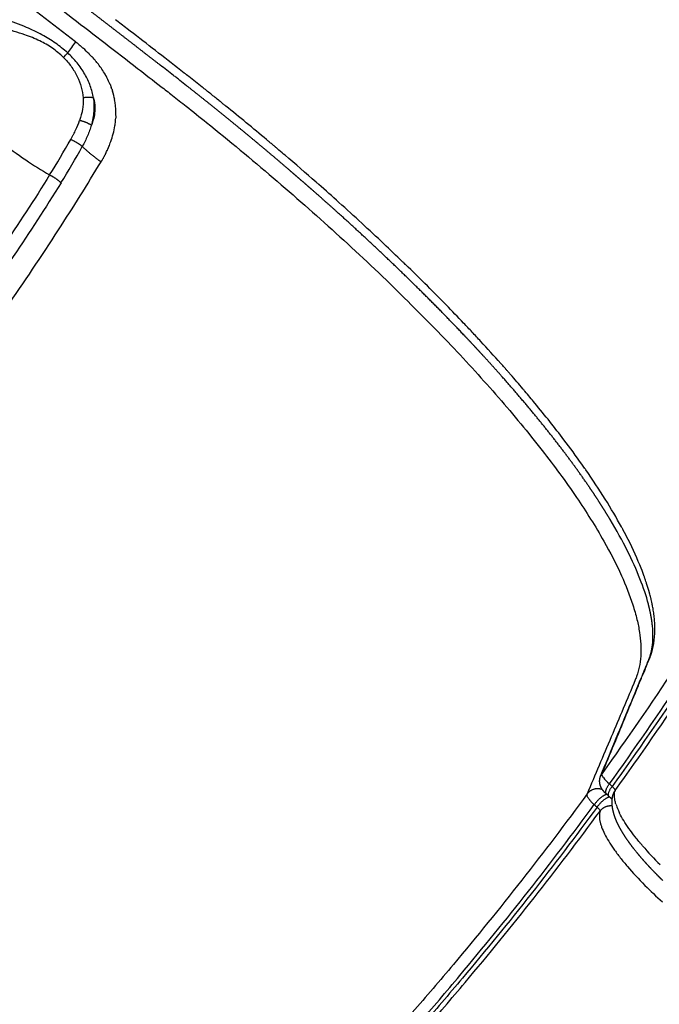
# Model space of a CAD drawing. Units: millimetres. Extents: x -1790 to 22330, y -451 to 15614.
# Drawn here: x 9674 to 9842, y 9252 to 9511 of the extents above; entities that cross this region are included whole.
import ezdxf

# ---------------------------------------------------------------- set-up
doc = ezdxf.new("R2010")
doc.units = ezdxf.units.MM
doc.dimstyles.new('Qitele', dxfattribs={"dimscale": 85, "dimtxt": 4, "dimasz": 5, "dimexe": 4, "dimexo": 0, "dimgap": 3, "dimtad": 1, "dimdec": 0, "dimrnd": 10, "dimzin": 1, "dimtxsty": 'Standard', "dimblk": 'OBLIQUE', "dimcen": 5, "dimdle": 4, "dimclrd": 256, "dimclre": 256, "dimclrt": 256, "dimadec": 0, "dimazin": 0, "dimtfac": 1, "dimtdec": 0, "dimtmove": 0, "dimatfit": 3, "dimldrblk": 'OBLIQUE', "dimfxl": 6, "dimfxlon": 1, "dimlwd": 40, "dimlwe": 30, "dimarcsym": 0})

# ---------------------------------------------------------------- blocks, each defined once
blk = doc.blocks.new('_Oblique')
at = {"color": 0, "linetype": 'ByBlock', "lineweight": -2}
blk.add_line((-0.5, -0.5), (0.5, 0.5), dxfattribs=at)
blk = doc.blocks.new('*D8')
at = {"lineweight": 30, "transparency": 16777216}
for p, q in [((4231.38, 13170.16), (4231.38, 14020.16)), ((17269.78, 13170.16), (17269.78, 14020.16))]:
    blk.add_line(p, q, dxfattribs=at)
at = {"lineweight": 40, "transparency": 16777216}
blk.add_line((3891.38, 13680.16), (17609.78, 13680.16), dxfattribs=at)
at = {"layer": 'Defpoints', "color": 0, "transparency": 16777216}
for p in [(17269.78, 13680.16), (4231.38, 7376.24), (17269.78, 5694.5)]:
    blk.add_point(p, dxfattribs=at)
at = {"lineweight": 40, "transparency": 16777216, "xscale": 425, "yscale": 425, "zscale": 425, "rotation": 180}
blk.add_blockref('_Oblique', (4231.38, 13680.16), dxfattribs=at)
at = {"lineweight": 40, "transparency": 16777216, "xscale": 425, "yscale": 425, "zscale": 425}
blk.add_blockref('_Oblique', (17269.78, 13680.16), dxfattribs=at)
at = {"transparency": 16777216, "insert": (10750.58, 14112.76), "char_height": 340, "attachment_point": 5}
blk.add_mtext('13040', dxfattribs=at)
blk = doc.blocks.new('*D9')
at = {"lineweight": 30, "transparency": 16777216}
for p, q in [((2194.91, 13993.93), (2194.91, 14843.93)), ((19172.35, 13993.93), (19172.35, 14843.93))]:
    blk.add_line(p, q, dxfattribs=at)
at = {"lineweight": 40, "transparency": 16777216}
blk.add_line((1854.91, 14503.93), (19512.35, 14503.93), dxfattribs=at)
at = {"layer": 'Defpoints', "color": 0, "transparency": 16777216}
for p in [(19172.35, 14503.93), (19172.35, 8330.89), (2194.91, 7953.37)]:
    blk.add_point(p, dxfattribs=at)
at = {"lineweight": 40, "transparency": 16777216, "xscale": 425, "yscale": 425, "zscale": 425, "rotation": 180}
blk.add_blockref('_Oblique', (2194.91, 14503.93), dxfattribs=at)
at = {"lineweight": 40, "transparency": 16777216, "xscale": 425, "yscale": 425, "zscale": 425}
blk.add_blockref('_Oblique', (19172.35, 14503.93), dxfattribs=at)
at = {"transparency": 16777216, "insert": (10704.89, 14936.54), "char_height": 340, "attachment_point": 5}
blk.add_mtext('16980', dxfattribs=at)
blk = doc.blocks.new('*D11')
at = {"lineweight": 40, "transparency": 16777216}
blk.add_line((1681.61, 2280.28), (1681.61, 11451.55), dxfattribs=at)
at = {"lineweight": 30, "transparency": 16777216}
for p, q in [((2191.61, 11111.55), (1341.61, 11111.55)), ((2191.61, 2620.28), (1341.61, 2620.28))]:
    blk.add_line(p, q, dxfattribs=at)
at = {"layer": 'Defpoints', "color": 0, "transparency": 16777216}
for p in [(1681.61, 11111.55), (13475.52, 11111.55), (7271.94, 2620.28)]:
    blk.add_point(p, dxfattribs=at)
at = {"lineweight": 40, "transparency": 16777216, "xscale": 425, "yscale": 425, "zscale": 425}
for p, rotation in [((1681.61, 11111.55), 90), ((1681.61, 2620.28), 270)]:
    blk.add_blockref('_Oblique', p, dxfattribs=dict(at, rotation=rotation))
at = {"transparency": 16777216, "insert": (1249, 6865.92), "char_height": 340, "attachment_point": 5, "rotation": 90}
blk.add_mtext('8490', dxfattribs=at)

msp = doc.modelspace()

# ---------------------------------------------------------------- linework, layer by layer
for centre, radius, start, end in [((7283.51, 6389.86), 3935.79, 52.33717, 53.68049), ((9766.37, 9449.32), 96.16, 144.2443, 146.3767), ((9664.05, 9474.05), 39.75, 50.8081, 52.34), ((9618.94, 9563.22), 90.64, 316.9716, 317.997), ((9666.66, 9477.15), 35.69, 48.3135, 48.3358), ((9667.81, 9478.42), 33.97, 44.7394, 48.3482), ((9669.68, 9480.28), 31.34, 42.7348, 44.6104), ((9670.3, 9480.86), 30.49, 42.7044, 42.731), ((9671.13, 9481.61), 29.37, 39.645, 42.7197), ((9672.3, 9482.59), 27.84, 38.4009, 39.5307), ((9674.14, 9484.01), 25.53, 31.3054, 38.4797), ((9676.8, 9485.63), 22.41, 25.203, 30.2919), ((9677.46, 9485.95), 21.67, 25.1595, 25.1783), ((9677.67, 9486.05), 21.44, 23.0257, 25.1521), ((9678.45, 9486.36), 20.6, 18.9679, 20.5583), ((9679.37, 9486.65), 19.64, 10.6455, 17.3641), ((9679.52, 9486.68), 19.49, 10.6303, 10.6403), ((9679.55, 9486.69), 19.45, 8.3192, 10.6347), ((9679.57, 9486.69), 19.43, 8.3003, 8.3141), ((9679.41, 9486.68), 19.59, 358.1503, 8.2801), ((9217.18, 8857.82), 811.62, 51.14879, 51.15404), ((9218.42, 8859.36), 809.65, 51.07784, 51.08098), ((9219.66, 8860.89), 807.68, 51.0015, 51.01306), ((9229.73, 8873.25), 791.74, 49.99694, 51.00491), ((9675.61, 9487.19), 23.43, 340.1301, 350.6318), ((9677.52, 9486.81), 21.49, 350.8198, 352.1053), ((9677.53, 9486.82), 21.48, 350.7764, 350.8063), ((9678.22, 9486.72), 20.78, 352.0804, 356.2922), ((9678.76, 9486.68), 20.25, 357.1229, 357.1506), ((9458.25, 9609.32), 262.97, 328.1165, 330.4869), ((9672.57, 9488.22), 26.65, 337.231, 340.2208), ((9673.37, 9487.92), 25.79, 340.2336, 340.291), ((9243.53, 8889.78), 770.2, 49.9067, 49.91366), ((9245.23, 8891.79), 767.57, 49.83432, 49.83608), ((9520.36, 9570.63), 193.43, 328.0769, 331.3637), ((9669.48, 9489.58), 30.02, 332.817, 334.9578), ((9670.91, 9488.91), 28.44, 336.0958, 336.127), ((9671.35, 9488.72), 27.96, 336.1176, 337.2431), ((9246.92, 8893.79), 764.95, 49.75475, 49.76528), ((9262.8, 8912.39), 740.49, 48.68178, 49.51603), ((9108.32, 9827.74), 685.2, 327.13848, 328.91083), ((9280.09, 8932.13), 714.25, 48.60378, 48.61272), ((9124.13, 9817.42), 666.33, 325.01817, 327.14578), ((9480.31, 9135.69), 428.59, 41.6932, 42.7392), ((9507.9, 9160.29), 391.62, 41.3554, 41.3661), ((9508.7, 9161), 390.56, 41.242, 41.245), ((9522.91, 9173.37), 371.72, 40.3511, 41.1218), ((9533.26, 9182.19), 358.12, 40.3339, 40.3465), ((9536.44, 9184.89), 353.94, 40.2145, 40.2164), ((9638.93, 9264.88), 223.9, 35.2879, 35.2924), ((9641.59, 9266.76), 220.64, 35.1117, 35.127), ((9724.83, 9319.02), 122.3, 28.1971, 28.2147), ((9779.8, 9343.64), 61.99, 18.1354, 18.8312), ((9785.14, 9345.35), 56.39, 15.7497, 18.0044), ((9791.8, 9347.22), 49.47, 13.7839, 15.2599), ((9796.2, 9348.29), 44.94, 12.2647, 13.2027), ((9801.02, 9349.28), 40.02, 9.8787, 10.7967), ((9803.89, 9349.76), 37.11, 7.5998, 9.7939), ((9807.58, 9350.25), 33.39, 6.3124, 6.3442), ((9809.34, 9350.43), 31.62, 3.6733, 6.3322), ((9811.87, 9350.6), 29.08, 2.9017, 2.9276), ((9824.46, 9349.35), 16.36, 340.2721, 340.3079), ((9778.24, 9367.96), 66.19, 337.0952, 337.8617), ((158399.78, -52057.09), 160748.61, 157.5459093, 157.5462156), ((158189.94, -51970.37), 160521.56, 157.5456904, 157.5459093), ((9829.68, 9310.84), 3.26, 144.3001, 157.5031), ((-235303.15, -265995.91), 368623.19, 48.318008, 48.3181608), ((9823.73, 9307.1), 0.674, 169.4538, 194.5914), ((9823.45, 9307.14), 0.397, 157.0066, 167.7979), ((9833.08, 9306.31), 3.25, 144.178, 163.6072), ((9830.21, 9308.26), 0.244, 347.082, 18.0638), ((9844.58, 9309.01), 14.57, 197.4195, 203.7889), ((9830.42, 9301.59), 4.1, 163.1734, 177.8618), ((9849.31, 9311.04), 19.72, 203.6468, 206.5187), ((9907.91, 9354.34), 92.82, 220.8579, 225.0136)]:
    msp.add_arc(centre, radius, start, end)
for points, knots in [([(9830.16, 10321.83), (9836.74, 10312.69), (9849.5, 10294.18), (9867.52, 10265.77), (9884.41, 10236.81), (9900.11, 10207.27), (9914.62, 10177.16), (9927.96, 10146.49), (9940.36, 10114.75), (9962.43, 10050.92), (9980.84, 9973.94), (9991.47, 9884.78), (9994.21, 9817.05), (9991.65, 9749.29), (9983.79, 9681.9), (9970.69, 9615.33), (9952.42, 9550), (9929.09, 9486.29), (9900.86, 9424.6), (9867.89, 9365.31), (9842.89, 9327.62), (9829.67, 9309.3)], [0, 0, 0, 0, 33.790923, 67.4144, 100.919299, 134.349683, 167.753136, 201.176694, 234.665753, 269.951512, 403.753595, 471.424131, 539.112414, 606.935366, 674.710728, 742.491846, 810.307923, 878.084031, 945.870382, 1013.660668, 1081.454523, 1081.454523, 1081.454523, 1081.454523]), ([(9830.45, 9308.21), (9843.7, 9326.56), (9868.76, 9364.29), (9901.8, 9423.66), (9930.11, 9485.42), (9953.5, 9549.21), (9971.82, 9614.64), (9984.98, 9681.29), (9992.88, 9748.78), (9995.47, 9816.64), (9992.77, 9884.47), (9982.16, 9973.76), (9964.02, 10049.78), (9942.07, 10113.76), (9929.73, 10145.57), (9915.93, 10177.32), (9901.42, 10207.48), (9885.71, 10237.08), (9868.81, 10266.09), (9850.78, 10294.55), (9838.01, 10313.09), (9831.42, 10322.25)], [0, 0, 0, 0, 67.894633, 135.785717, 203.672869, 271.549766, 339.46666, 407.348581, 475.224703, 543.148523, 610.937313, 678.708547, 812.709282, 844.687968, 881.585862, 915.058925, 948.511905, 981.99192, 1015.546628, 1049.220167, 1083.061517, 1083.061517, 1083.061517, 1083.061517]), ([(9826.07, 10320.41), (9832.63, 10311.32), (9845.35, 10292.93), (9863.32, 10264.68), (9880.17, 10235.89), (9895.83, 10206.52), (9910.31, 10176.58), (9923.63, 10146.09), (9936.01, 10114.53), (9958.07, 10051.05), (9976.51, 9974.44), (9987.23, 9885.67), (9990.05, 9818.21), (9987.59, 9750.74), (9979.86, 9683.68), (9966.91, 9617.44), (9948.82, 9552.4), (9925.71, 9488.98), (9897.7, 9427.57), (9864.98, 9368.53), (9840.16, 9330.99), (9827.03, 9312.74)], [0, 0, 0, 0, 33.621272, 67.076045, 100.412876, 133.675573, 166.911433, 200.167198, 233.487979, 268.596197, 401.72668, 469.183249, 536.638451, 604.120541, 671.555327, 738.995764, 806.471056, 873.906535, 941.352221, 1008.801833, 1076.254964, 1076.254964, 1076.254964, 1076.254964]), ([(9828.94, 9309.95), (9842.14, 9328.25), (9867.1, 9365.89), (9900.02, 9425.11), (9928.21, 9486.71), (9951.5, 9550.34), (9969.74, 9615.59), (9982.82, 9682.06), (9990.67, 9749.36), (9993.23, 9817.07), (9990.49, 9884.78), (9979.85, 9973.89), (9961.7, 10049.72), (9939.77, 10113.5), (9927.45, 10145.22), (9913.67, 10176.87), (9899.18, 10206.94), (9883.5, 10236.44), (9866.63, 10265.36), (9848.63, 10293.73), (9835.88, 10312.21), (9829.31, 10321.33)], [0, 0, 0, 0, 67.702159, 135.400787, 203.095475, 270.779914, 338.504325, 406.193744, 473.877481, 541.608728, 609.312969, 677.018582, 810.640439, 842.528297, 879.321535, 912.699742, 946.057963, 979.443136, 1012.902741, 1046.480774, 1080.226025, 1080.226025, 1080.226025, 1080.226025]), ([(9311.99, 9719.26), (9313.09, 9720.17), (9315.54, 9721.67), (9319.74, 9723.15), (9324.67, 9724.04), (9330.51, 9724.3), (9337.28, 9723.9), (9344.68, 9722.83), (9352.65, 9721.14), (9361.29, 9718.82), (9370.31, 9715.94), (9383.69, 9711.1), (9401.56, 9703.57), (9424.09, 9692.57), (9446.76, 9680.21), (9469.28, 9666.79), (9486.98, 9655.43), (9498.37, 9647.74), (9504.98, 9643.29), (9511.91, 9638.59), (9521.3, 9632.19), (9541.79, 9618.12), (9584.31, 9588.42), (9636.33, 9550.6), (9680.16, 9517.47), (9701.05, 9501.37), (9709.8, 9494.57), (9714.06, 9491.24), (9718.09, 9488.07), (9727.04, 9480.92), (9740.31, 9469.91), (9757.12, 9455.1), (9772.74, 9440.4), (9787.03, 9425.95), (9799.76, 9411.99), (9810.83, 9398.64), (9820.11, 9386.01), (9827.09, 9374.97), (9832.01, 9365.48), (9834.79, 9358.5), (9836.22, 9353.46), (9836.92, 9349.99), (9837.27, 9346.76), (9837.28, 9343.68), (9836.96, 9341.18), (9836.55, 9339.55), (9836.25, 9338.62), (9836.02, 9337.97), (9834.79, 9335.02), (9832.59, 9329.83), (9828.37, 9319.82), (9825.2, 9312.3), (9823.09, 9307.3)], [4.315304, 4.315304, 4.315304, 4.315304, 8.590468, 12.85597, 17.626271, 23.595236, 30.346952, 37.949566, 46.009417, 54.795556, 64.776509, 74.412632, 97.468692, 122.908358, 149.620847, 174.922599, 201.527419, 212.693263, 216.166232, 225.437258, 237.822406, 250.231362, 300.015118, 393.41694, 443.155608, 464.82817, 472.5538, 476.412805, 481.036042, 487.948522, 510.765213, 532.758652, 555.142202, 575.122666, 593.709072, 611.790674, 627.148904, 640.717037, 650.936237, 659.184651, 663.209339, 666.63967, 669.796431, 672.944683, 675.85807, 677.347893, 677.973715, 678.79898, 679.412336, 687.563353, 695.714613, 712.017881, 712.017881, 712.017881, 712.017881]), ([(9686.3, 9502.57), (9685.77, 9503.05), (9684.73, 9503.94), (9682.51, 9505.61), (9679.46, 9507.48), (9675.03, 9509.56), (9671.74, 9510.78), (9669.87, 9511.46)], [0, 0, 0, 0, 2.118093, 4.136043, 8.312821, 12.829313, 18.816463, 18.816463, 18.816463, 18.816463]), ([(9685.2, 9501.38), (9684.73, 9501.83), (9683.79, 9502.68), (9681.76, 9504.24), (9678.86, 9505.91), (9674.51, 9507.62), (9671.25, 9508.53), (9669.36, 9509.05)], [0, 0, 0, 0, 1.957607, 3.816426, 7.659229, 11.951054, 17.819217, 17.819217, 17.819217, 17.819217]), ([(9726.26, 9489.94), (9725.5, 9490.55), (9723.98, 9491.77), (9721.3, 9493.9), (9718.98, 9495.74), (9716.82, 9497.43), (9711.4, 9501.65), (9706.37, 9505.54), (9701.93, 9508.97)], [0, 0, 0, 0, 2.914988, 5.83612, 10.283736, 11.805718, 14.057023, 30.884902, 30.884902, 30.884902, 30.884902]), ([(9693.07, 9490.75), (9692.99, 9491.27), (9692.77, 9492.33), (9692.1, 9494.45), (9690.85, 9497.08), (9688.84, 9500.01), (9687.19, 9501.76), (9686.3, 9502.57)], [0, 0, 0, 0, 1.594104, 3.23698, 6.68105, 10.274164, 13.881205, 13.881205, 13.881205, 13.881205]), ([(9685.2, 9501.38), (9685.57, 9501.02), (9686.27, 9500.27), (9687.55, 9498.64), (9688.87, 9496.44), (9689.96, 9493.63), (9690.3, 9491.7), (9690.36, 9490.76)], [0, 0, 0, 0, 1.542958, 3.071708, 6.207849, 9.220475, 12.059583, 12.059583, 12.059583, 12.059583]), ([(9697.93, 9493.06), (9697.95, 9493.02), (9697.97, 9492.96), (9697.99, 9492.89), (9698, 9492.86)], [-64.124361, -64.124361, -64.124361, -64.124361, -64.0089105, -63.9106339, -63.9106339, -63.9106339, -63.9106339]), ([(9657.85, 9488.85), (9658.65, 9488.01), (9660.35, 9486.31), (9663.93, 9483.02), (9668.86, 9478.95), (9675.04, 9474.45), (9679.4, 9471.68), (9681.55, 9470.42)], [0, 0, 0, 0, 3.488354, 7.196131, 14.595025, 22.652001, 30.104967, 30.104967, 30.104967, 30.104967]), ([(9690.36, 9490.76), (9690.37, 9490.52), (9690.39, 9490.04), (9690.37, 9489.06), (9690.18, 9487.28), (9689.78, 9485.77), (9689.43, 9484.78)], [0, 0, 0, 0, 0.719771, 1.449294, 2.933949, 6.090746, 6.090746, 6.090746, 6.090746]), ([(9693.07, 9490.75), (9693.16, 9490.46), (9693.3, 9489.88), (9693.48, 9488.7), (9693.5, 9487.18), (9693.19, 9485.34), (9692.78, 9484.13), (9692.53, 9483.53)], [0, 0, 0, 0, 0.886008, 1.788335, 3.572516, 5.428157, 7.379813, 7.379813, 7.379813, 7.379813]), ([(9693.07, 9490.75), (9693.11, 9490.46), (9693.17, 9489.87), (9693.22, 9488.69), (9693.16, 9486.56), (9692.84, 9484.74), (9692.53, 9483.53)], [0, 0, 0, 0, 0.877161, 1.761853, 3.547567, 7.275856, 7.275856, 7.275856, 7.275856]), ([(9687.1, 9479.78), (9687.23, 9480), (9687.47, 9480.45), (9687.93, 9481.31), (9688.63, 9482.72), (9689.15, 9483.96), (9689.43, 9484.78)], [0, 0, 0, 0, 0.780473, 1.519944, 2.915842, 5.527866, 5.527866, 5.527866, 5.527866]), ([(9692.53, 9483.53), (9692.47, 9483.3), (9692.32, 9482.85), (9692, 9481.92), (9691.34, 9480.25), (9690.64, 9478.85), (9690.14, 9477.93)], [0, 0, 0, 0, 0.715876, 1.439669, 2.936607, 6.11147, 6.11147, 6.11147, 6.11147]), ([(9681.55, 9470.42), (9673.44, 9457.43), (9656.37, 9431.98), (9628.6, 9396.48), (9597.73, 9362.08), (9553.28, 9319.08), (9491.33, 9271.03), (9410.8, 9225.13), (9339.15, 9196.8), (9279.82, 9180.32), (9219.31, 9168.05), (9159.78, 9162.46), (9115.64, 9162.81), (9102.4, 9163.31)], [0, 0, 0, 0, 45.948078, 91.857296, 135.147732, 184.525876, 277.260468, 369.770724, 461.903143, 507.834581, 554.38735, 646.995787, 686.751168, 686.751168, 686.751168, 686.751168]), ([(9684.54, 9468.34), (9676.39, 9455.28), (9659.21, 9429.7), (9631.28, 9394), (9600.23, 9359.42), (9555.52, 9316.19), (9493.21, 9267.89), (9412.22, 9221.76), (9340.16, 9193.28), (9280.49, 9176.73), (9219.64, 9164.41), (9160.37, 9158.86), (9116.56, 9159.16), (9103.83, 9159.62)], [0, 0, 0, 0, 46.203381, 92.371588, 135.901301, 185.555086, 278.806828, 371.833039, 464.479219, 510.666765, 557.479089, 650.603955, 688.830833, 688.830833, 688.830833, 688.830833]), ([(9774.51, 9447.55), (9772.88, 9449.12), (9771.23, 9450.7), (9765.74, 9455.89), (9761.79, 9459.53), (9755.97, 9464.77), (9754.2, 9466.35), (9752.4, 9467.93)], [-0.75981228, -0.75981228, -0.75981228, -0.75981228, -0.75233171, -0.75233171, -0.73523326, -0.73523326, -0.72786686, -0.72786686, -0.72786686, -0.72786686]), ([(9795.08, 9426.56), (9794.33, 9427.38), (9792.83, 9428.99), (9789.8, 9432.2), (9784.25, 9437.96), (9779.36, 9442.83), (9776, 9446.1)], [0, 0, 0, 0, 3.341774, 6.612188, 13.245036, 27.315891, 27.315891, 27.315891, 27.315891]), ([(9821.68, 9394.24), (9820.19, 9396.34), (9818.62, 9398.48), (9814.59, 9403.8), (9812.03, 9407.02), (9808.47, 9411.34), (9807.6, 9412.37), (9806.72, 9413.42)], [-0.84957913, -0.84957913, -0.84957913, -0.84957913, -0.83782394, -0.83782394, -0.8207255, -0.8207255, -0.81538223, -0.81538223, -0.81538223, -0.81538223]), ([(9838.15, 9364.58), (9837.89, 9365.3), (9837.62, 9366.03), (9836.37, 9369.18), (9835.23, 9371.71), (9833.49, 9375.15), (9833.06, 9375.97), (9832.61, 9376.81)], [-0.91142824, -0.91142824, -0.91142824, -0.91142824, -0.90621774, -0.90621774, -0.88911929, -0.88911929, -0.88384601, -0.88384601, -0.88384601, -0.88384601]), ([(9839.3, 9342.59), (9839.32, 9342.63), (9839.33, 9342.66), (9839.34, 9342.7), (9839.81, 9343.86), (9840.13, 9345.15), (9840.3, 9346.62)], [124.332379, 124.332379, 124.332379, 124.332379, 124.882281, 124.882281, 124.882281, 142.496754, 142.496754, 142.496754, 142.496754]), ([(9839.25, 9342.46), (9839.26, 9342.49), (9839.27, 9342.51), (9839.28, 9342.55), (9839.29, 9342.57), (9839.3, 9342.59)], [123.7771575, 123.7771575, 123.7771575, 123.7771575, 124.0557715, 124.0557715, 124.3323793, 124.3323793, 124.3323793, 124.3323793]), ([(9827.03, 9312.74), (9829.15, 9317.88), (9832.34, 9325.59), (9835.52, 9333.3), (9837.01, 9336.89), (9837.43, 9337.91), (9837.85, 9338.93)], [0, 0, 0, 0, 0.0625, 0.09375, 0.09375, 0.1061561, 0.1061561, 0.1061561, 0.1061561]), ([(9823.09, 9307.3), (9811.86, 9291.95), (9796.67, 9272.6), (9777.82, 9250.52), (9765.32, 9236.36), (9743.46, 9212.76), (9716.5, 9186.39), (9688.26, 9161.41), (9659.13, 9137.28), (9621.56, 9109.1), (9558.53, 9068.07), (9491.55, 9033.26), (9422.64, 9005.62), (9369.19, 8988.1), (9314.72, 8974.06), (9258.34, 8963.47), (9202.51, 8956.78), (9162.81, 8954.61), (9142.18, 8954.22), (9139.55, 8954.19)], [0, 0, 0, 0, 57.053913, 73.751547, 87.089625, 113.72424, 170.235364, 200.167198, 226.816403, 283.694509, 341.001513, 452.315972, 509.65419, 563.63502, 620.979996, 678.302515, 735.624052, 789.599137, 797.512508, 797.512508, 797.512508, 797.512508]), ([(9823.69, 9305.84), (9823.6, 9305.95), (9823.52, 9306.07), (9823.25, 9306.46), (9823.12, 9306.72), (9823.07, 9306.93)], [1.3904983, 1.3904983, 1.3904983, 1.3904983, 1.5, 1.5, 1.7966369, 1.7966369, 1.7966369, 1.7966369]), ([(9830.67, 9304.64), (9830.57, 9304.98), (9830.49, 9305.3), (9830.32, 9306.11), (9830.27, 9306.58), (9830.28, 9307.45), (9830.34, 9307.84), (9830.45, 9308.21)], [-0.01003684, -0.01003684, -0.01003684, -0.01003684, -0.0076465, -0.0076465, -0.00382325, -0.00382325, 0, 0, 0, 0]), ([(9139.86, 8951.02), (9143.17, 8951.06), (9164.52, 8951.49), (9205.01, 8953.81), (9261.04, 8960.67), (9317.6, 8971.45), (9372.23, 8985.68), (9425.83, 9003.41), (9494.93, 9031.33), (9562.05, 9066.43), (9625.2, 9107.77), (9663.71, 9136.82), (9692.83, 9161.16), (9720.24, 9185.61), (9745.69, 9210.53), (9766.89, 9233.38), (9779.47, 9247.57), (9798.41, 9269.71), (9813.68, 9289.11), (9824.97, 9304.5)], [104.194385, 104.194385, 104.194385, 104.194385, 114.101482, 168.272957, 225.807961, 283.339999, 340.899898, 395.077525, 452.628141, 564.355153, 621.857563, 678.92113, 709.001375, 735.700174, 789.083188, 815.815883, 829.203085, 845.962223, 903.226457, 903.226457, 903.226457, 903.226457]), ([(9823.69, 9305.84), (9823.73, 9305.78), (9823.82, 9305.68), (9824.01, 9305.45), (9824.38, 9305.05), (9824.73, 9304.72), (9824.97, 9304.5)], [0, 0, 0, 0, 0.206304, 0.418053, 0.873487, 1.855932, 1.855932, 1.855932, 1.855932]), ([(9824.97, 9304.5), (9825.09, 9304.39), (9825.22, 9304.28), (9825.46, 9304.06), (9825.58, 9303.96), (9825.71, 9303.85)], [1.001049658, 1.001049658, 1.001049658, 1.001049658, 1.001574497, 1.001574497, 1.002099336, 1.002099336, 1.002099336, 1.002099336]), ([(9825.71, 9303.85), (9814.4, 9288.43), (9799.11, 9269.01), (9780.13, 9246.85), (9767.54, 9232.64), (9746.3, 9209.76), (9720.81, 9184.81), (9693.37, 9160.33), (9664.21, 9135.96), (9625.63, 9106.88), (9562.41, 9065.51), (9492.25, 9028.83), (9421.9, 9000.89), (9368.14, 8983.58), (9316.7, 8970.28), (9261.18, 8959.7), (9205.08, 8952.84), (9164.57, 8950.52), (9143.23, 8950.09), (9139.96, 8950.04)], [0, 0, 0, 0, 57.341736, 74.123559, 87.528882, 114.297767, 167.753136, 194.488201, 224.609394, 281.750969, 339.331851, 451.138621, 518.781155, 566.244579, 620.491646, 678.101519, 735.714487, 789.959254, 799.757972, 799.757972, 799.757972, 799.757972]), ([(9140.09, 8948.77), (9143.18, 8948.82), (9164.38, 8949.24), (9204.78, 8951.54), (9260.96, 8958.39), (9316.57, 8968.95), (9389.98, 8987.89), (9464.48, 9015.09), (9532.55, 9048.47), (9581.63, 9076.58), (9626.03, 9105.61), (9664.67, 9134.71), (9693.89, 9159.11), (9721.39, 9183.61), (9746.92, 9208.59), (9768.21, 9231.49), (9780.82, 9245.71), (9799.84, 9267.9), (9815.16, 9287.35), (9826.49, 9302.77)], [104.418324, 104.418324, 104.418324, 104.418324, 113.704755, 168.030141, 225.728801, 283.424301, 337.752095, 453.02903, 520.854269, 565.002159, 622.668424, 679.894525, 710.060306, 736.834973, 790.369629, 817.178284, 830.603538, 847.410329, 904.837565, 904.837565, 904.837565, 904.837565]), ([(9826.32, 9301.74), (9826.31, 9301.69), (9826.31, 9301.63), (9826.31, 9301.15), (9826.35, 9300.68), (9826.45, 9300.18)], [-0.119005027, -0.119005027, -0.119005027, -0.119005027, -0.118527099, -0.118527099, -0.114703643, -0.114703643, -0.114703643, -0.114703643]), ([(9826.46, 9300.16), (9826.48, 9300.04), (9826.54, 9299.78), (9826.68, 9299.25), (9827.02, 9298.22), (9827.41, 9297.36), (9827.7, 9296.77)], [0, 0, 0, 0, 0.384487, 0.785599, 1.657145, 3.622125, 3.622125, 3.622125, 3.622125]), ([(9837.71, 9293.62), (9837.54, 9293.82), (9837.21, 9294.21), (9836.56, 9294.99), (9835.5, 9296.3), (9834.64, 9297.44), (9834.11, 9298.2)], [0, 0, 0, 0, 0.77889, 1.545017, 3.043798, 5.830306, 5.830306, 5.830306, 5.830306]), ([(9830.14, 9292.74), (9830.27, 9292.56), (9830.53, 9292.2), (9831.07, 9291.45), (9832.12, 9290.08), (9833.07, 9288.93), (9833.74, 9288.15)], [0, 0, 0, 0, 0.646574, 1.338391, 2.769225, 5.827888, 5.827888, 5.827888, 5.827888]), ([(9833.74, 9288.15), (9835.1, 9286.56), (9836.63, 9284.92), (9839.77, 9281.77), (9841.3, 9280.31), (9842.91, 9278.85)], [2.25, 2.25, 2.25, 2.25, 2.3125, 2.3125, 2.3654689, 2.3654689, 2.3654689, 2.3654689])]:
    msp.add_open_spline(points, degree=3, knots=knots)
for points, weights, degree in [([(9703.65, 9504.81), (9698.98, 9508.43), (9694.29, 9512.04), (9689.6, 9515.64)], [1, 0.999998182055, 0.999998182055, 1], 3), ([(9710.64, 9499.38), (9708.31, 9501.19), (9705.98, 9503), (9703.65, 9504.81)], [1, 0.999999543673, 0.999999543673, 1], 3), ([(9731.22, 9483.01), (9726.72, 9486.71), (9722.18, 9490.35), (9717.6, 9493.95)], [1, 0.999962065562, 0.999962065562, 1], 3), ([(9693.07, 9490.75), (9691.91, 9490.92), (9690.36, 9490.76)], [1, 0.931367577245, 1], 2), ([(9692.53, 9483.53), (9691.27, 9484.33), (9689.43, 9484.78)], [1, 0.90211787685, 1], 2), ([(9744.43, 9471.92), (9740.07, 9475.67), (9735.66, 9479.36), (9731.22, 9483.01)], [1, 0.999959002486, 0.999959002486, 1], 3), ([(9687.1, 9479.78), (9688.89, 9479.02), (9690.14, 9477.93)], [1, 0.892358083613, 1], 2), ([(9690.14, 9477.93), (9692.22, 9475.87), (9695.1, 9473.92)], [0.990278255729, 0.968663192973, 1], 2), ([(9681.55, 9470.42), (9683.33, 9469.59), (9684.54, 9468.34)], [1, 0.888123015067, 1], 2), ([(9747.67, 9469.12), (9746.59, 9470.06), (9745.51, 9470.99), (9744.43, 9471.92)], [1, 0.99999726223, 0.99999726223, 1], 3), ([(9750.87, 9466.33), (9749.8, 9467.26), (9748.74, 9468.19), (9747.67, 9469.12)], [1, 0.999997193788, 0.999997193788, 1], 3), ([(9757.13, 9460.76), (9755.05, 9462.63), (9752.97, 9464.48), (9750.87, 9466.33)], [1, 0.999988404848, 0.999988404848, 1], 3), ([(9769.08, 9449.73), (9765.14, 9453.46), (9761.16, 9457.13), (9757.13, 9460.76)], [1, 0.999949657599, 0.999949657599, 1], 3), ([(9780.3, 9438.84), (9776.61, 9442.52), (9772.87, 9446.15), (9769.08, 9449.73)], [1, 0.999941936461, 0.999941936461, 1], 3), ([(9790.78, 9428.09), (9787.34, 9431.73), (9783.85, 9435.31), (9780.3, 9438.84)], [1, 0.999930145349, 0.999930145349, 1], 3), ([(9793.29, 9425.43), (9792.46, 9426.32), (9791.62, 9427.21), (9790.78, 9428.09)], [1, 0.999994995232, 0.999994995232, 1], 3), ([(9795.74, 9422.77), (9794.93, 9423.66), (9794.11, 9424.55), (9793.29, 9425.43)], [1, 0.99999468899, 0.99999468899, 1], 3), ([(9800.47, 9417.53), (9798.91, 9419.29), (9797.33, 9421.04), (9795.74, 9422.77)], [1, 0.999976939863, 0.999976939863, 1], 3), ([(9809.15, 9407.38), (9806.32, 9410.82), (9803.42, 9414.2), (9800.47, 9417.53)], [1, 0.999890321266, 0.999890321266, 1], 3), ([(9816.84, 9397.67), (9814.35, 9400.96), (9811.78, 9404.2), (9809.15, 9407.38)], [1, 0.999856021921, 0.999856021921, 1], 3), ([(9823.52, 9388.39), (9821.37, 9391.54), (9819.14, 9394.63), (9816.84, 9397.67)], [1, 0.999800588058, 0.999800588058, 1], 3), ([(9826.48, 9383.92), (9825.51, 9385.43), (9824.53, 9386.92), (9823.52, 9388.39)], [1, 0.999933941679, 0.999933941679, 1], 3), ([(9827.86, 9381.74), (9827.41, 9382.47), (9826.94, 9383.2), (9826.48, 9383.92)], [1, 0.999980764277, 0.999980764277, 1], 3), ([(9829.17, 9379.59), (9828.74, 9380.31), (9828.3, 9381.02), (9827.86, 9381.74)], [1, 0.999978743474, 0.999978743474, 1], 3), ([(9839.56, 9355.96), (9839.46, 9356.43), (9839.34, 9356.9), (9839.22, 9357.36)], [1, 0.999913665604, 0.999913665604, 1], 3), ([(9839.9, 9354.33), (9839.8, 9354.87), (9839.69, 9355.42), (9839.56, 9355.96)], [1, 0.999857314805, 0.999857314805, 1], 3), ([(9840.14, 9352.89), (9840.07, 9353.37), (9839.99, 9353.85), (9839.9, 9354.33)], [1, 0.999859104332, 0.999859104332, 1], 3), ([(9840.3, 9351.51), (9840.26, 9351.97), (9840.2, 9352.43), (9840.14, 9352.89)], [1, 0.999836677744, 0.999836677744, 1], 3), ([(9826.49, 9311.53), (9826.53, 9311.72), (9826.59, 9311.9), (9826.67, 9312.08)], [1, 0.997876241036, 0.997876241036, 1], 3), ([(9826.39, 9310.52), (9826.38, 9310.86), (9826.41, 9311.2), (9826.49, 9311.53)], [1, 0.993487578487, 0.993487578487, 1], 3), ([(9826.46, 9309.96), (9826.43, 9310.15), (9826.4, 9310.33), (9826.39, 9310.52)], [1, 0.99813470435, 0.99813470435, 1], 3), ([(9826.58, 9309.51), (9826.53, 9309.66), (9826.49, 9309.81), (9826.46, 9309.96)], [1, 0.998730969231, 0.998730969231, 1], 3), ([(9826.65, 9309.32), (9826.63, 9309.38), (9826.6, 9309.44), (9826.58, 9309.51)], [1, 0.999792398301, 0.999792398301, 1], 3), ([(9828.15, 9307.3), (9827.46, 9307.9), (9828.94, 9309.95)], [0.911642476045, 0.76437993612, 1], 2), ([(9827.12, 9308.44), (9824.61, 9309.38), (9823.09, 9307.3)], [0.914766605443, 0.759820378926, 1], 2), ([(9828.29, 9307.17), (9826.72, 9306.92), (9824.97, 9304.5)], [0.953015344172, 0.730935113494, 1], 2), ([(9826.86, 9308.87), (9826.81, 9308.96), (9826.76, 9309.06), (9826.72, 9309.15)], [1, 0.999528465944, 0.999528465944, 1], 3), ([(9827.13, 9308.43), (9827.03, 9308.57), (9826.94, 9308.72), (9826.86, 9308.87)], [1, 0.998948083799, 0.998948083799, 1], 3), ([(9827.25, 9308.25), (9827.21, 9308.31), (9827.17, 9308.37), (9827.13, 9308.43)], [1, 0.999841718857, 0.999841718857, 1], 3), ([(9827.63, 9307.8), (9827.55, 9307.89), (9827.46, 9307.99), (9827.38, 9308.09)], [1, 0.999672279395, 0.999672279395, 1], 3), ([(9827.89, 9307.54), (9827.8, 9307.62), (9827.72, 9307.71), (9827.63, 9307.8)], [1, 0.999778630291, 0.999778630291, 1], 3), ([(9828.88, 9306.64), (9828.19, 9307.25), (9829.67, 9309.3)], [0.911609146856, 0.764291058283, 1], 2), ([(9829.66, 9305.16), (9829.67, 9305.86), (9829.77, 9306.55), (9829.96, 9307.23)], [1, 0.993400646387, 0.993400646387, 1], 3), ([(9829.02, 9306.51), (9827.46, 9306.27), (9825.71, 9303.85)], [0.952847671075, 0.731146809869, 1], 2), ([(9829.61, 9305.93), (9829.5, 9306.05), (9829.39, 9306.16), (9829.28, 9306.27)], [1, 0.999794641202, 0.999794641202, 1], 3), ([(9829.86, 9303.21), (9829.73, 9303.85), (9829.66, 9304.5), (9829.66, 9305.16)], [1, 0.996551510233, 0.996551510233, 1], 3), ([(9829.71, 9304.13), (9827.67, 9304.38), (9826.49, 9302.77)], [0.871559903014, 0.804176644925, 1], 2), ([(9830.43, 9301.17), (9830.2, 9301.81), (9830.01, 9302.48), (9829.87, 9303.15)], [1, 0.998120035945, 0.998120035945, 1], 3), ([(9830.83, 9300.17), (9830.69, 9300.5), (9830.56, 9300.83), (9830.43, 9301.17)], [1, 0.999703718197, 0.999703718197, 1], 3), ([(9831.06, 9299.67), (9830.98, 9299.83), (9830.91, 9300), (9830.83, 9300.17)], [1, 0.999940238324, 0.999940238324, 1], 3), ([(9831.3, 9299.16), (9831.22, 9299.33), (9831.14, 9299.5), (9831.06, 9299.67)], [1, 0.999948421423, 0.999948421423, 1], 3), ([(9832.44, 9297.11), (9832.03, 9297.77), (9831.65, 9298.46), (9831.3, 9299.16)], [1, 0.999413327185, 0.999413327185, 1], 3), ([(9833.83, 9294.99), (9833.34, 9295.68), (9832.88, 9296.38), (9832.44, 9297.11)], [1, 0.999638853711, 0.999638853711, 1], 3), ([(9835.47, 9292.78), (9834.9, 9293.5), (9834.36, 9294.23), (9833.83, 9294.99)], [1, 0.999758442882, 0.999758442882, 1], 3), ([(9837.36, 9290.48), (9837.03, 9290.86), (9836.71, 9291.24), (9836.39, 9291.63)], [1, 0.999960716843, 0.999960716843, 1], 3), ([(9839.46, 9288.13), (9838.74, 9288.9), (9838.05, 9289.68), (9837.36, 9290.48)], [1, 0.999875158488, 0.999875158488, 1], 3), ([(9841.76, 9285.74), (9840.98, 9286.53), (9840.21, 9287.32), (9839.46, 9288.13)], [1, 0.999903120584, 0.999903120584, 1], 3), ([(9842.99, 9284.52), (9842.58, 9284.93), (9842.17, 9285.33), (9841.76, 9285.74)], [1, 0.999979212082, 0.999979212082, 1], 3)]:
    msp.add_rational_spline(points, weights, degree=degree)
for points in [[(9701.93, 9508.97), (9700.9, 9509.76), (9699.88, 9510.55), (9698.85, 9511.34)], [(9689.16, 9504.85), (9689.18, 9504.84), (9689.2, 9504.83), (9689.22, 9504.81)], [(9689.22, 9504.81), (9689.31, 9504.73), (9689.4, 9504.66), (9689.5, 9504.58)], [(9689.5, 9504.58), (9689.52, 9504.56), (9689.55, 9504.54), (9689.58, 9504.51)], [(9689.58, 9504.51), (9689.71, 9504.4), (9689.85, 9504.28), (9689.98, 9504.17)], [(9689.98, 9504.17), (9690.02, 9504.13), (9690.06, 9504.1), (9690.1, 9504.07)], [(9690.1, 9504.07), (9690.19, 9503.98), (9690.29, 9503.9), (9690.38, 9503.81)], [(9691.95, 9502.33), (9691.96, 9502.32), (9691.98, 9502.31), (9691.99, 9502.29)], [(9693.75, 9500.35), (9693.76, 9500.34), (9693.77, 9500.33), (9693.78, 9500.32)], [(9714.13, 9496.66), (9712.97, 9497.57), (9711.81, 9498.48), (9710.64, 9499.38)], [(9695.95, 9497.27), (9695.98, 9497.21), (9696.05, 9497.1), (9696.12, 9496.99), (9696.15, 9496.93)], [(9715, 9495.99), (9714.71, 9496.21), (9714.42, 9496.44), (9714.13, 9496.66)], [(9697.4, 9494.44), (9697.41, 9494.42), (9697.42, 9494.41), (9697.42, 9494.39)], [(9697.42, 9494.39), (9697.46, 9494.3), (9697.5, 9494.22), (9697.53, 9494.13)], [(9697.53, 9494.13), (9697.54, 9494.11), (9697.55, 9494.09), (9697.56, 9494.07)], [(9697.56, 9494.07), (9697.58, 9494), (9697.61, 9493.93), (9697.64, 9493.86)], [(9697.64, 9493.86), (9697.67, 9493.77), (9697.71, 9493.69), (9697.74, 9493.6)], [(9715.44, 9495.65), (9715.29, 9495.76), (9715.15, 9495.87), (9715, 9495.99)], [(9715.87, 9495.31), (9715.73, 9495.42), (9715.58, 9495.53), (9715.44, 9495.65)], [(9717.6, 9493.95), (9717.02, 9494.4), (9716.45, 9494.85), (9715.87, 9495.31)], [(9698, 9492.86), (9698.03, 9492.77), (9698.06, 9492.67), (9698.09, 9492.58)], [(9698.09, 9492.58), (9698.1, 9492.56), (9698.11, 9492.53), (9698.11, 9492.51)], [(9727.06, 9489.29), (9726.81, 9489.49), (9726.56, 9489.69), (9726.32, 9489.89)], [(9727.81, 9488.69), (9727.57, 9488.88), (9727.33, 9489.07), (9727.1, 9489.26)], [(9698.99, 9485.96), (9698.99, 9485.86), (9698.98, 9485.77), (9698.98, 9485.68)], [(9698.99, 9486.04), (9698.99, 9486.02), (9698.99, 9485.99), (9698.99, 9485.96)], [(9698.98, 9485.67), (9698.97, 9485.57), (9698.97, 9485.48), (9698.96, 9485.38)], [(9738.84, 9479.59), (9738.79, 9479.64), (9738.74, 9479.68), (9738.68, 9479.73)], [(9739.5, 9479.04), (9739.28, 9479.22), (9739.06, 9479.41), (9738.84, 9479.59)], [(9740.29, 9478.37), (9740.05, 9478.57), (9739.81, 9478.78), (9739.57, 9478.98)], [(9741.02, 9477.76), (9740.78, 9477.96), (9740.55, 9478.16), (9740.31, 9478.36)], [(9696.08, 9475.65), (9696.03, 9475.56), (9695.98, 9475.46), (9695.93, 9475.37)], [(9696.19, 9475.86), (9696.15, 9475.79), (9696.11, 9475.72), (9696.08, 9475.65)], [(9696.72, 9476.96), (9696.71, 9476.93), (9696.69, 9476.9), (9696.68, 9476.87)], [(9696.91, 9477.38), (9696.85, 9477.24), (9696.79, 9477.1), (9696.72, 9476.96)], [(9741.74, 9477.15), (9741.53, 9477.32), (9741.33, 9477.49), (9741.12, 9477.67)], [(9741.94, 9476.98), (9741.87, 9477.04), (9741.8, 9477.09), (9741.74, 9477.15)], [(9743.55, 9475.6), (9743.01, 9476.06), (9742.48, 9476.52), (9741.94, 9476.98)], [(9695.36, 9474.36), (9695.28, 9474.21), (9695.19, 9474.06), (9695.1, 9473.92)], [(9695.38, 9474.4), (9695.38, 9474.38), (9695.37, 9474.37), (9695.36, 9474.36)], [(9695.62, 9474.8), (9695.54, 9474.67), (9695.46, 9474.53), (9695.38, 9474.4)], [(9695.66, 9474.88), (9695.64, 9474.85), (9695.63, 9474.83), (9695.62, 9474.8)], [(9695.85, 9475.23), (9695.79, 9475.11), (9695.72, 9474.99), (9695.66, 9474.88)], [(9695.93, 9475.37), (9695.9, 9475.32), (9695.88, 9475.27), (9695.85, 9475.23)], [(9752.32, 9468), (9752.11, 9468.18), (9751.91, 9468.36), (9751.7, 9468.54)], [(9774.77, 9447.3), (9774.68, 9447.38), (9774.6, 9447.47), (9774.51, 9447.55)], [(9775.21, 9446.87), (9775.06, 9447.02), (9774.91, 9447.16), (9774.77, 9447.3)], [(9775.39, 9446.7), (9775.33, 9446.76), (9775.27, 9446.82), (9775.21, 9446.87)], [(9775.9, 9446.2), (9775.73, 9446.37), (9775.56, 9446.53), (9775.39, 9446.7)], [(9776, 9446.1), (9775.97, 9446.13), (9775.93, 9446.17), (9775.9, 9446.2)], [(9800.68, 9420.39), (9800.57, 9420.51), (9800.45, 9420.64), (9800.34, 9420.77)], [(9800.85, 9420.19), (9800.79, 9420.26), (9800.74, 9420.32), (9800.68, 9420.39)], [(9801.81, 9419.11), (9801.49, 9419.47), (9801.17, 9419.83), (9800.85, 9420.19)], [(9802.36, 9418.48), (9802.19, 9418.67), (9802.03, 9418.86), (9801.86, 9419.05)], [(9802.86, 9417.92), (9802.7, 9418.1), (9802.53, 9418.28), (9802.37, 9418.47)], [(9802.93, 9417.83), (9802.91, 9417.86), (9802.88, 9417.89), (9802.86, 9417.92)], [(9806.72, 9413.43), (9806.56, 9413.61), (9806.4, 9413.8), (9806.24, 9413.98)], [(9822.05, 9393.71), (9821.93, 9393.88), (9821.81, 9394.05), (9821.69, 9394.22)], [(9822.41, 9393.2), (9822.3, 9393.36), (9822.19, 9393.51), (9822.08, 9393.66)], [(9822.48, 9393.09), (9822.46, 9393.13), (9822.43, 9393.17), (9822.41, 9393.2)], [(9822.76, 9392.7), (9822.67, 9392.83), (9822.58, 9392.96), (9822.48, 9393.09)], [(9832.12, 9377.71), (9829.56, 9382.41), (9826.4, 9387.46), (9822.76, 9392.7)], [(9833.67, 9371.45), (9832.36, 9374.05), (9830.86, 9376.77), (9829.17, 9379.59)], [(9832.32, 9377.35), (9832.26, 9377.47), (9832.19, 9377.59), (9832.12, 9377.71)], [(9832.37, 9377.26), (9832.35, 9377.29), (9832.34, 9377.32), (9832.32, 9377.35)], [(9832.59, 9376.84), (9832.52, 9376.98), (9832.45, 9377.12), (9832.37, 9377.26)], [(9837.01, 9364.03), (9836.09, 9366.38), (9834.97, 9368.85), (9833.67, 9371.45)], [(9839.22, 9357.36), (9838.67, 9359.45), (9837.94, 9361.67), (9837.01, 9364.03)], [(9838.17, 9364.53), (9838.16, 9364.55), (9838.16, 9364.56), (9838.15, 9364.58)], [(9838.29, 9364.19), (9838.25, 9364.3), (9838.21, 9364.42), (9838.17, 9364.53)], [(9838.33, 9364.09), (9838.31, 9364.12), (9838.3, 9364.16), (9838.29, 9364.19)], [(9838.42, 9363.8), (9838.39, 9363.9), (9838.36, 9363.99), (9838.33, 9364.09)], [(9838.48, 9363.65), (9838.46, 9363.7), (9838.44, 9363.75), (9838.42, 9363.8)], [(9838.76, 9362.78), (9838.75, 9362.83), (9838.73, 9362.89), (9838.71, 9362.94)], [(9839.46, 9360.46), (9839.45, 9360.53), (9839.43, 9360.59), (9839.41, 9360.66)], [(9839.51, 9360.29), (9839.5, 9360.35), (9839.48, 9360.4), (9839.46, 9360.46)], [(9839.52, 9360.24), (9839.52, 9360.26), (9839.52, 9360.27), (9839.51, 9360.29)], [(9839.87, 9358.91), (9839.86, 9358.95), (9839.85, 9358.98), (9839.84, 9359.01)], [(9839.95, 9358.55), (9839.93, 9358.67), (9839.9, 9358.79), (9839.87, 9358.91)], [(9840.19, 9357.48), (9840.17, 9357.6), (9840.14, 9357.72), (9840.12, 9357.84)], [(9840.21, 9357.39), (9840.2, 9357.42), (9840.2, 9357.45), (9840.19, 9357.48)], [(9840.26, 9357.13), (9840.25, 9357.22), (9840.23, 9357.3), (9840.21, 9357.39)], [(9840.29, 9357), (9840.28, 9357.04), (9840.27, 9357.08), (9840.26, 9357.13)], [(9840.33, 9356.77), (9840.32, 9356.85), (9840.3, 9356.92), (9840.29, 9357)], [(9840.46, 9356.08), (9840.46, 9356.1), (9840.45, 9356.12), (9840.45, 9356.14)], [(9840.71, 9354.37), (9840.7, 9354.47), (9840.69, 9354.57), (9840.67, 9354.67)], [(9840.72, 9354.29), (9840.72, 9354.32), (9840.72, 9354.34), (9840.71, 9354.37)], [(9840.76, 9353.94), (9840.75, 9354.05), (9840.74, 9354.17), (9840.72, 9354.29)], [(9840.11, 9344.58), (9840.73, 9346.63), (9841.01, 9348.92), (9840.94, 9351.44)], [(9840.3, 9346.62), (9840.47, 9348.09), (9840.48, 9349.72), (9840.3, 9351.51)], [(9840.9, 9352.39), (9840.9, 9352.41), (9840.89, 9352.44), (9840.89, 9352.46)], [(9840.91, 9352.09), (9840.91, 9352.19), (9840.9, 9352.29), (9840.9, 9352.39)], [(9840.93, 9351.75), (9840.93, 9351.86), (9840.92, 9351.97), (9840.92, 9352.07)], [(9840.93, 9351.73), (9840.93, 9351.74), (9840.93, 9351.75), (9840.93, 9351.75)], [(9840.94, 9351.44), (9840.94, 9351.53), (9840.93, 9351.63), (9840.93, 9351.73)], [(9838.41, 9340.29), (9838.83, 9341.29), (9839.24, 9342.29), (9839.65, 9343.29)], [(9839.65, 9343.29), (9839.69, 9343.39), (9839.73, 9343.48), (9839.77, 9343.58)], [(9839.77, 9343.58), (9839.8, 9343.66), (9839.83, 9343.74), (9839.86, 9343.83)], [(9839.86, 9343.84), (9839.89, 9343.92), (9839.92, 9344), (9839.94, 9344.08)], [(9839.94, 9344.08), (9839.95, 9344.09), (9839.95, 9344.1), (9839.96, 9344.12)], [(9839.96, 9344.12), (9839.98, 9344.19), (9840, 9344.26), (9840.03, 9344.33)], [(9840.03, 9344.33), (9840.03, 9344.35), (9840.04, 9344.37), (9840.05, 9344.4)], [(9840.05, 9344.4), (9840.07, 9344.46), (9840.09, 9344.52), (9840.11, 9344.58)], [(9838.45, 9340.55), (9838.61, 9340.91), (9838.76, 9341.28), (9838.91, 9341.64)], [(9838.91, 9341.64), (9838.98, 9341.83), (9839.06, 9342.01), (9839.13, 9342.19)], [(9839.13, 9342.19), (9839.17, 9342.28), (9839.21, 9342.37), (9839.25, 9342.46)], [(9833.92, 9329.6), (9835.13, 9332.52), (9836.34, 9335.44), (9837.55, 9338.36)], [(9837.55, 9338.36), (9837.85, 9339.09), (9838.15, 9339.82), (9838.45, 9340.55)], [(9826.72, 9312.21), (9829.12, 9318.01), (9831.52, 9323.8), (9833.92, 9329.6)], [(9827.39, 9311.62), (9827.06, 9312.11), (9826.93, 9312.5), (9827.03, 9312.74)], [(9827.39, 9311.62), (9827.73, 9311.13), (9828.27, 9310.55), (9828.94, 9309.95)], [(9826.72, 9309.15), (9826.7, 9309.21), (9826.67, 9309.26), (9826.65, 9309.32)], [(9827.34, 9308.14), (9827.31, 9308.18), (9827.28, 9308.21), (9827.25, 9308.25)], [(9827.38, 9308.09), (9827.37, 9308.1), (9827.35, 9308.12), (9827.34, 9308.14)], [(9828.01, 9307.42), (9827.97, 9307.46), (9827.93, 9307.5), (9827.89, 9307.54)], [(9828.14, 9307.3), (9828.1, 9307.34), (9828.06, 9307.38), (9828.01, 9307.42)], [(9828.88, 9306.64), (9828.63, 9306.86), (9828.39, 9307.08), (9828.15, 9307.3)], [(9830.44, 9308.34), (9830.38, 9308.56), (9830.09, 9308.92), (9829.67, 9309.3)], [(9829.08, 9306.45), (9829.02, 9306.52), (9828.95, 9306.58), (9828.88, 9306.64)], [(9829.28, 9306.27), (9829.22, 9306.33), (9829.15, 9306.39), (9829.08, 9306.45)], [(9829.7, 9305.83), (9829.67, 9305.87), (9829.64, 9305.9), (9829.61, 9305.93)], [(9825.71, 9303.85), (9826.23, 9303.39), (9826.54, 9302.96), (9826.49, 9302.77)], [(9829.87, 9303.15), (9829.86, 9303.17), (9829.86, 9303.19), (9829.86, 9303.21)], [(9834.11, 9298.2), (9833.1, 9299.64), (9832.28, 9300.98), (9831.66, 9302.23)], [(9826.45, 9300.18), (9826.45, 9300.17), (9826.46, 9300.17), (9826.46, 9300.16)], [(9827.7, 9296.77), (9828.31, 9295.53), (9829.13, 9294.19), (9830.14, 9292.74)], [(9835.92, 9292.21), (9835.77, 9292.4), (9835.62, 9292.59), (9835.47, 9292.78)], [(9836.15, 9291.92), (9836.08, 9292.02), (9836, 9292.11), (9835.92, 9292.21)], [(9836.39, 9291.63), (9836.31, 9291.73), (9836.23, 9291.82), (9836.15, 9291.92)]]:
    msp.add_open_spline(points, degree=3)

# ---------------------------------------------------------------- dimensions: what is measured, and where the dimension line sits
at = {"color": 0}
dim = msp.add_linear_dim(base=(19172.35, 14503.93), p1=(2194.91, 7953.37), p2=(19172.35, 8330.89), dimstyle='Qitele', dxfattribs=at)
dim.commit()
dim.dimension.update_dxf_attribs({"geometry": '*D9', "text_midpoint": (10704.89, 14503.93), "dimtype": 160})
dim = msp.add_linear_dim(base=(17269.78, 13680.16), p1=(4231.38, 7376.24), p2=(17269.78, 5694.5), dimstyle='Qitele', dxfattribs=at)
dim.commit()
dim.dimension.update_dxf_attribs({"geometry": '*D8', "text_midpoint": (10750.58, 14112.76)})
dim = msp.add_linear_dim(base=(1681.61, 11111.55), p1=(7271.94, 2620.28), p2=(13475.52, 11111.55), angle=90, dimstyle='Qitele', dxfattribs=at)
dim.commit()
dim.dimension.update_dxf_attribs({"geometry": '*D11', "text_midpoint": (1249, 6865.92)})

doc.saveas('drawing.dxf')
